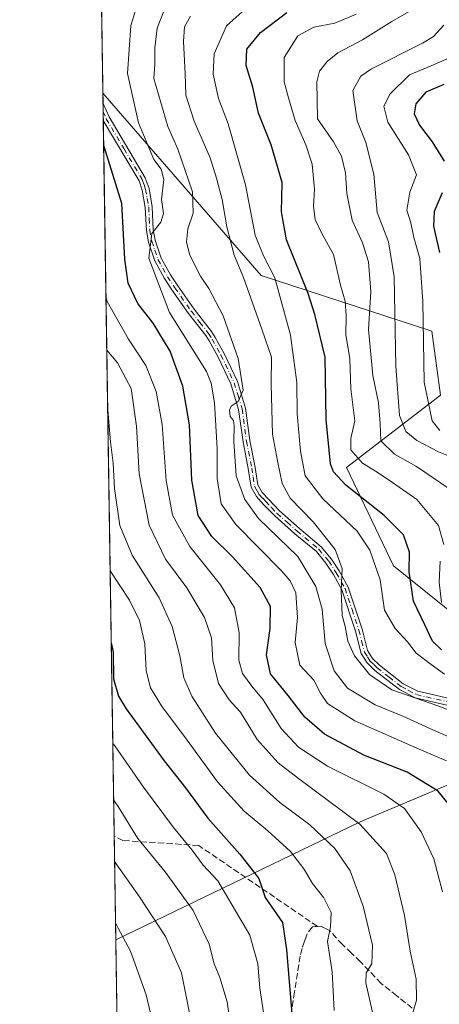
# Model space of a CAD drawing. Units: metres. Extents: x 603197 to 606617, y 4784738 to 4787104.
# Drawn here: x 603197 to 603308, y 4785356 to 4785618 of the extents above; entities that cross this region are included whole.
import ezdxf

# ---------------------------------------------------------------- set-up
doc = ezdxf.new("R2010")
doc.units = ezdxf.units.M
doc.header["$MEASUREMENT"] = 0
doc.linetypes.add('DGN Style 3', pattern=[2.307223458686699, 1.648016756204785, -0.6592067024819142])
doc.linetypes.add('DGN Style 4', pattern=[2.6384748266838614, 1.318413404963828, -0.6592067024819142, 0.001648016756204785, -0.6592067024819142])
for name, color, linetype, lineweight in [('Arbolado forestal CxS', 92, 'Continuous', 0), ('Camino Cxs', 7, 'Continuous', 0), ('Camino eje', 30, 'DGN Style 4', 13), ('Comarca CxS', 21, 'Continuous', 0), ('Comunidad Autónoma CxS', 142, 'Continuous', 0), ('Curva de nivel maestra', 30, 'Continuous', 30), ('Curva de nivel normal', 30, 'Continuous', 0), ('Municipio CxS', 4, 'Continuous', 0), ('Provincia CxS', 1, 'Continuous', 0), ('Senda', 7, 'DGN Style 3', 0)]:
    doc.layers.add(name, color=color, linetype=linetype, lineweight=lineweight)

# ---------------------------------------------------------------- blocks, each defined once
blk = doc.blocks.new('*U16')
at = {"layer": 'Camino Cxs', "color": 7, "linetype": 'Continuous', "lineweight": 0}
blk.add_polyline3d([(603313.1401000004, 4785434.6501, 396.5384999999951), (603302.0701000001, 4785437.200099999, 390.505799999999), (603297.8501000004, 4785439.4101, 392.6570000000065), (603291.3000999996, 4785444.5101, 397.7774000000064), (603289.2701000003, 4785446.520099999, 397.7505999999994), (603287.6501000002, 4785449.050100001, 398.5883000000031), (603286.1700999998, 4785454.9801, 394.644100000005), (603282.5201000003, 4785465.9801, 393.4765999999945), (603280.2500999998, 4785470.0601, 396.3136999999988), (603278.2600999996, 4785473.0801, 398.9817000000039), (603275.7200999996, 4785476.1501, 399.0114999999932), (603269.9801000003, 4785480.9301, 395.6030000000028), (603264.6201, 4785485.670100001, 394.4018999999971), (603261.5900999998, 4785488.840100001, 396.338699999993), (603259.7600999996, 4785490.8301, 398.4579999999987), (603258.3501000004, 4785493.3101, 398.8178000000044), (603257.6001000004, 4785498.2601, 395.7844000000041), (603256.2001, 4785505.4101, 393.3506000000052), (603255.0201000003, 4785514.0001, 392.1180000000023), (603252.9700999996, 4785520.8101, 392.3408000000054), (603249.4901000002, 4785528.090100001, 393.4955000000046), (603247.1801000005, 4785532.280099999, 393.0295000000042), (603246.2500999998, 4785533.7301, 393.6781000000047), (603241.6801000005, 4785539.620100001, 394.9933000000019), (603237.2600999996, 4785545.870100001, 398.1858999999968), (603235.2500999998, 4785548.9001, 400.0871000000043), (603232.6801000005, 4785553.610099999, 403.1330000000016), (603230.9801000003, 4785558.610099999, 404.1322999999975), (603230.4301000005, 4785561.710100001, 404.2666999999929), (603230.1601, 4785567.780099999, 404.8389000000025), (603229.3501000004, 4785572.420100001, 405.4429999999993), (603228.4801000003, 4785574.9101, 405.4949999999953), (603218.9649999999, 4785590.9418, 413.6551999999938), (603218.8952000003, 4785595.518800001, 414.0841999999975), (603220.5100999996, 4785591.950099999, 413.7519000000029), (603230.1601, 4785575.700099999, 405.5415000000066), (603231.1501000002, 4785572.880100001, 404.7768000000069), (603231.9901000002, 4785567.9801, 404.3460000000051), (603232.2701000003, 4785561.9101, 402.9005000000034), (603232.7701000003, 4785559.0701, 402.6383999999962), (603234.3800999997, 4785554.360099999, 401.1027999999933), (603236.8300999999, 4785549.850099999, 397.8703999999998), (603238.7801000001, 4785546.9101, 397.0755999999965), (603243.1601, 4785540.720100001, 394.0806000000011), (603247.7600999996, 4785534.800100001, 392.9697000000015), (603248.7701000003, 4785533.2301, 392.920499999993), (603251.1401000004, 4785528.9301, 392.9619999999995), (603254.7001, 4785521.4801, 391.8782000000065), (603256.8300999999, 4785514.390100001, 390.9489000000031), (603258.0201000003, 4785505.710100001, 391.2835999999952), (603259.4200999998, 4785498.5801, 394.0203000000038), (603260.1201, 4785493.920100001, 396.1760000000068), (603261.2600999996, 4785491.9301, 395.7016000000003), (603262.9401000004, 4785490.110099999, 394.4716999999946), (603265.9001000002, 4785487.0001, 394.7146999999969), (603271.1901000004, 4785482.3301, 396.5644999999931), (603277.0401, 4785477.460100001, 399.5525999999954), (603279.7500999998, 4785474.1801, 398.1646000000038), (603281.8300999999, 4785471.020099999, 394.874100000001), (603284.2200999996, 4785466.720100001, 390.0733000000037), (603287.9501, 4785455.5001, 391.8564000000042), (603289.3701, 4785449.790100001, 394.8181999999942), (603290.7200999996, 4785447.690099999, 393.8801999999997), (603292.5201000003, 4785445.890100001, 393.8273999999947), (603298.8501000004, 4785440.970100001, 389.9863999999943), (603302.7200999996, 4785438.950099999, 387.9986000000063), (603313.4700999996, 4785436.470100001, 395.780899999998)], dxfattribs=at)

msp = doc.modelspace()

# ---------------------------------------------------------------- linework, layer by layer
at = {"layer": 'Arbolado forestal CxS', "color": 92, "linetype": 'Continuous', "lineweight": 0, "extrusion": (0.001249039040106794, -0.0819222856859183, 0.9966379377735283), "elevation": -390895.8402949404, "flags": 128}
msp.add_lwpolyline([(676104.5356155792, 4759822.151623012), (676104.5356155792, 4759847.135815063)], dxfattribs=at)
at = {"layer": 'Arbolado forestal CxS', "color": 92, "linetype": 'Continuous', "lineweight": 0, "extrusion": (-0.001480705293986536, 0.0969755701271331, 0.9952856606574567), "elevation": 463590.2534739479, "flags": 128}
msp.add_lwpolyline([(-676210.6079195156, -4753274.761181406), (-676210.6079195155, -4753277.512069125)], dxfattribs=at)
at = {"layer": 'Arbolado forestal CxS', "color": 92, "linetype": 'Continuous', "lineweight": 0, "extrusion": (-0.001923279498965605, 0.1260408309274469, 0.992023190220414), "elevation": 602416.5629231421, "flags": 128}
msp.add_lwpolyline([(-676164.4346571079, -4737686.422161605), (-676164.434657108, -4737688.63547234)], dxfattribs=at)
at = {"layer": 'Arbolado forestal CxS', "color": 92, "linetype": 'Continuous', "lineweight": 0, "extrusion": (-0.001485626023967263, 0.09747016411215953, 0.9952373385395394), "elevation": 465954.2562871163, "flags": 128}
msp.add_lwpolyline([(-676081.7169841615, -4753057.340803838), (-676081.7169841616, -4753059.73407882)], dxfattribs=at)
at = {"layer": 'Arbolado forestal CxS', "color": 92, "linetype": 'Continuous', "lineweight": 0, "extrusion": (-0.003040930168415341, 0.1994138334232209, 0.9799106468363159), "elevation": 952870.6373190617, "flags": 128}
msp.add_lwpolyline([(-676117.4796417028, -4679619.265404826), (-676117.4796417028, -4679813.740334082)], dxfattribs=at)
at = {"layer": 'Arbolado forestal CxS', "color": 92, "linetype": 'Continuous', "lineweight": 0, "extrusion": (-0.004260273630973309, 0.2794036193065994, 0.960164291976619), "elevation": 1334909.591598731, "flags": 128}
msp.add_lwpolyline([(-676109.8188041382, -4585254.796186448), (-676109.8188041381, -4585283.596688892)], dxfattribs=at)
at = {"layer": 'Arbolado forestal CxS', "color": 92, "linetype": 'Continuous', "lineweight": 0, "extrusion": (-0.001498554658633931, 0.09826806929299353, 0.9951588520891339), "elevation": 469790.0338985586, "flags": 128}
msp.add_lwpolyline([(-676118.9883974163, -4752324.467623114), (-676118.9883974163, -4752455.164265574)], dxfattribs=at)
at = {"layer": 'Arbolado forestal CxS', "color": 92, "linetype": 'Continuous', "lineweight": 0}
for points in [[(603410.7593, 4785331.667099999, 367.1824999999953), (603389.6969, 4785366.603900001, 371.3784000000014), (603375.2232999997, 4785400.370300001, 373.0798000000068), (603355.9263000004, 4785426.4189, 377.5369999999967), (603341.6435000002, 4785435.8281, 376.9532000000036), (603323.4042999997, 4785450.519099999, 369.3613000000041), (603296.2647000002, 4785472.383099999, 379.1034000000073), (603283.7605, 4785498.5241, 372.7200000000012), (603308.7660999997, 4785517.847300001, 353.3178000000044), (603306.4907000001, 4785534.896700001, 355.3451999999961), (603261.0245000003, 4785549.6721, 382.8742000000057), (603218.8535000002, 4785598.2564, 399.2054000000062), (603217.6995000001, 4785673.928200001, 424.3383000000031)], [(603218.8535000002, 4785598.2564, 399.2054000000062), (603261.0245000003, 4785549.6721, 382.8742000000057), (603306.4907000001, 4785534.896700001, 355.3451999999961), (603308.7660999997, 4785517.847300001, 353.3178000000044), (603283.7605, 4785498.5241, 372.7200000000012), (603296.2647000002, 4785472.383099999, 379.1034000000073), (603323.4042999997, 4785450.519099999, 369.3613000000041), (603341.6435000002, 4785435.8281, 376.9532000000036)], [(603218.8535000002, 4785598.2564, 399.2054000000062), (603261.0245000003, 4785549.6721, 382.8742000000057), (603306.4907000001, 4785534.896700001, 355.3451999999961), (603308.7660999997, 4785517.847300001, 353.3178000000044), (603283.7605, 4785498.5241, 372.7200000000012), (603296.2647000002, 4785472.383099999, 379.1034000000073), (603323.4042999997, 4785450.519099999, 369.3613000000041), (603341.6435000002, 4785435.8281, 376.9532000000036)], [(603341.6435000002, 4785435.8281, 376.9532000000036), (603324.0888999999, 4785419.6655, 390.3806000000041), (603287.4287, 4785404.2291, 410.1907000000065), (603222.2923999997, 4785372.745999999, 446.8178999999946)], [(603341.6435000002, 4785435.8281, 376.9532000000036), (603324.0888999999, 4785419.6655, 390.3806000000041), (603287.4287, 4785404.2291, 410.1907000000065), (603222.2923999997, 4785372.745999999, 446.8178999999946)]]:
    msp.add_polyline3d(points, dxfattribs=at)
for points in [[(603341.6435000002, 4785435.8281, 376.9532000000036), (603324.0888999999, 4785419.6655, 390.3806000000041), (603287.4287, 4785404.2291, 410.1907000000065), (603222.2923999997, 4785372.745999999, 446.8178999999946), (603218.8535000002, 4785598.2564, 399.2054000000062), (603261.0245000003, 4785549.6721, 382.8742000000057), (603306.4907000001, 4785534.896700001, 355.3451999999961), (603308.7660999997, 4785517.847300001, 353.3178000000044), (603283.7605, 4785498.5241, 372.7200000000012), (603296.2647000002, 4785472.383099999, 379.1034000000073), (603323.4042999997, 4785450.519099999, 369.3613000000041)], [(603429.0969000002, 4785255.3365, 361.5641000000033), (603397.4228999997, 4785241.1843, 374.4704000000056), (603381.1791000003, 4785221.640699999, 388.1536999999953), (603365.7762000002, 4785217.2511, 397.0783999999985), (603353.1911000004, 4785212.456900001, 405.1506999999983), (603336.0846999995, 4785207.4517, 415.7333999999973), (603307.7012999998, 4785195.840100001, 431.045100000003), (603288.6957, 4785188.928900001, 442.1833000000043), (603286.4769000001, 4785188.122500001, 443.2568000000028), (603253.6750999996, 4785179.438899999, 449.2884999999952), (603233.4123000001, 4785221.888699999, 456.9777999999933), (603224.2755000005, 4785242.697100001, 459.6628000000055), (603222.2923999997, 4785372.745999999, 446.8178999999946), (603287.4287, 4785404.2291, 410.1907000000065), (603324.0888999999, 4785419.6655, 390.3806000000041), (603341.6435000002, 4785435.8281, 376.9532000000036), (603355.9263000004, 4785426.4189, 377.5369999999967), (603375.2232999997, 4785400.370300001, 373.0798000000068), (603389.6969, 4785366.603900001, 371.3784000000014), (603410.7593, 4785331.667099999, 367.1824999999953), (603424.4023000002, 4785281.656300001, 360.9946999999956), (603424.4033000004, 4785263.471100001, 361.8427999999985)]]:
    msp.add_polyline3d(points, close=True, dxfattribs=at)
at = {"layer": 'Camino Cxs', "color": 7, "linetype": 'Continuous', "lineweight": 0, "extrusion": (0.001422823338929977, -0.09329888908127801, 0.9956371291137879), "elevation": -445220.1939697088, "flags": 128}
msp.add_lwpolyline([(676121.3932851068, 4755038.674238967), (676121.3932851068, 4755043.271829862)], dxfattribs=at)
at = {"layer": 'Camino Cxs', "color": 7, "linetype": 'Continuous', "lineweight": 0}
for points in [[(603218.8952000003, 4785595.518800001, 414.0841999999975), (603220.5100999996, 4785591.950099999, 413.7519000000029), (603230.1601, 4785575.700099999, 405.5415000000066), (603231.1501000002, 4785572.880100001, 404.7768000000069), (603231.9901000002, 4785567.9801, 404.3460000000051), (603232.2701000003, 4785561.9101, 402.9005000000034), (603232.7701000003, 4785559.0701, 402.6383999999962), (603234.3800999997, 4785554.360099999, 401.1027999999933), (603236.8300999999, 4785549.850099999, 397.8703999999998), (603238.7801000001, 4785546.9101, 397.0755999999965), (603243.1601, 4785540.720100001, 394.0806000000011), (603247.7600999996, 4785534.800100001, 392.9697000000015), (603248.7701000003, 4785533.2301, 392.920499999993), (603251.1401000004, 4785528.9301, 392.9619999999995), (603254.7001, 4785521.4801, 391.8782000000065), (603256.8300999999, 4785514.390100001, 390.9489000000031), (603258.0201000003, 4785505.710100001, 391.2835999999952), (603259.4200999998, 4785498.5801, 394.0203000000038), (603260.1201, 4785493.920100001, 396.1760000000068), (603261.2600999996, 4785491.9301, 395.7016000000003), (603262.9401000004, 4785490.110099999, 394.4716999999946), (603265.9001000002, 4785487.0001, 394.7146999999969), (603271.1901000004, 4785482.3301, 396.5644999999931), (603277.0401, 4785477.460100001, 399.5525999999954), (603279.7500999998, 4785474.1801, 398.1646000000038), (603281.8300999999, 4785471.020099999, 394.874100000001), (603284.2200999996, 4785466.720100001, 390.0733000000037), (603287.9501, 4785455.5001, 391.8564000000042), (603289.3701, 4785449.790100001, 394.8181999999942), (603290.7200999996, 4785447.690099999, 393.8801999999997), (603292.5201000003, 4785445.890100001, 393.8273999999947), (603298.8501000004, 4785440.970100001, 389.9863999999943), (603302.7200999996, 4785438.950099999, 387.9986000000063), (603313.4700999996, 4785436.470100001, 395.780899999998)], [(603313.1401000004, 4785434.6501, 396.5384999999951), (603302.0701000001, 4785437.200099999, 390.505799999999), (603297.8501000004, 4785439.4101, 392.6570000000065), (603291.3000999996, 4785444.5101, 397.7774000000064), (603289.2701000003, 4785446.520099999, 397.7505999999994), (603287.6501000002, 4785449.050100001, 398.5883000000031), (603286.1700999998, 4785454.9801, 394.644100000005), (603282.5201000003, 4785465.9801, 393.4765999999945), (603280.2500999998, 4785470.0601, 396.3136999999988), (603278.2600999996, 4785473.0801, 398.9817000000039), (603275.7200999996, 4785476.1501, 399.0114999999932), (603269.9801000003, 4785480.9301, 395.6030000000028), (603264.6201, 4785485.670100001, 394.4018999999971), (603261.5900999998, 4785488.840100001, 396.338699999993), (603259.7600999996, 4785490.8301, 398.4579999999987), (603258.3501000004, 4785493.3101, 398.8178000000044), (603257.6001000004, 4785498.2601, 395.7844000000041), (603256.2001, 4785505.4101, 393.3506000000052), (603255.0201000003, 4785514.0001, 392.1180000000023), (603252.9700999996, 4785520.8101, 392.3408000000054), (603249.4901000002, 4785528.090100001, 393.4955000000046), (603247.1801000005, 4785532.280099999, 393.0295000000042), (603246.2500999998, 4785533.7301, 393.6781000000047), (603241.6801000005, 4785539.620100001, 394.9933000000019), (603237.2600999996, 4785545.870100001, 398.1858999999968), (603235.2500999998, 4785548.9001, 400.0871000000043), (603232.6801000005, 4785553.610099999, 403.1330000000016), (603230.9801000003, 4785558.610099999, 404.1322999999975), (603230.4301000005, 4785561.710100001, 404.2666999999929), (603230.1601, 4785567.780099999, 404.8389000000025), (603229.3501000004, 4785572.420100001, 405.4429999999993), (603228.4801000003, 4785574.9101, 405.4949999999953), (603218.9649999999, 4785590.9418, 413.6551999999938)]]:
    msp.add_polyline3d(points, dxfattribs=at)
at = {"layer": 'Camino eje', "color": 30, "linetype": 'DGN Style 4', "lineweight": 13}
msp.add_polyline3d([(603218.9287, 4785593.3234, 414.373900000006), (603219.7351000002, 4785591.450099999, 413.7051999999967), (603224.4951, 4785583.4301, 409.1340999999957), (603229.3201000001, 4785575.3051, 405.4631999999983), (603229.8151000004, 4785573.895099999, 405.3607999999949), (603230.2500999998, 4785572.6501, 405.0786999999983), (603230.6700999998, 4785570.200099999, 404.7890000000043), (603231.0751, 4785567.880100001, 404.5957000000053), (603231.2150999998, 4785564.845100001, 404.0604000000022), (603231.3501000004, 4785561.8101, 403.5774999999995), (603231.8750999998, 4785558.840100001, 403.2782000000007), (603232.6801000005, 4785556.485099999, 402.7109000000055), (603233.5301000001, 4785553.985099999, 402.0697999999975), (603234.8151000004, 4785551.630100001, 400.375), (603236.0401, 4785549.3751, 398.9896000000008), (603238.0201000003, 4785546.390100001, 397.5145000000048), (603242.4200999998, 4785540.170100001, 394.2630000000063), (603244.7050999999, 4785537.225099999, 393.9796999999962), (603247.0050999997, 4785534.265100001, 393.1934999999939), (603247.9751000004, 4785532.755100001, 392.7788), (603250.3151000004, 4785528.5101, 393.1906000000017), (603253.8350999998, 4785521.145099999, 392.0988999999972), (603254.8601000002, 4785517.7401, 391.7182999999932), (603255.9250999996, 4785514.1951, 391.5209999999934), (603257.1101000002, 4785505.5601, 392.0868999999948), (603258.5100999996, 4785498.420100001, 394.8947999999946), (603258.8601000002, 4785496.090100001, 396.1771000000008), (603259.2351000002, 4785493.6151, 397.472299999994), (603259.9401000004, 4785492.3751, 397.3393999999971), (603260.5100999996, 4785491.380100001, 397.0334000000003), (603261.4250999996, 4785490.3851, 396.0488000000041), (603262.2651000004, 4785489.475099999, 394.963699999993), (603263.7451, 4785487.920100001, 394.9421000000002), (603265.2600999996, 4785486.335100001, 394.5372000000062), (603267.9401000004, 4785483.965100001, 393.6386000000057), (603270.5850999998, 4785481.630100001, 396.0236000000005), (603276.3800999997, 4785476.8051, 399.2538999999961), (603279.0050999997, 4785473.630100001, 398.5043000000005), (603281.0401, 4785470.540100001, 395.5602000000072), (603283.3701, 4785466.350099999, 391.7550999999949), (603285.2351000002, 4785460.7401, 391.4766999999993), (603287.0601000005, 4785455.2401, 393.2695999999996), (603287.7701000003, 4785452.3851, 395.9802999999956), (603288.5100999996, 4785449.420100001, 396.7087000000029), (603289.3201000001, 4785448.155099999, 396.1245000000054), (603289.9951, 4785447.1051, 395.8631000000024), (603291.0100999996, 4785446.100099999, 395.639599999995), (603291.9101, 4785445.200099999, 395.9138999999996), (603295.0751, 4785442.7401, 395.0093000000052), (603298.3501000004, 4785440.190099999, 391.3671000000031), (603300.2851, 4785439.1801, 390.0565000000061), (603302.3951000003, 4785438.075099999, 389.1508999999933), (603313.3051000005, 4785435.5601, 396.1627000000008)], dxfattribs=at)
at = {"layer": 'Comarca CxS', "color": 21, "linetype": 'Continuous', "lineweight": 0, "flags": 128}
msp.add_lwpolyline([(604845.1864999996, 4784763.004100001), (603231.9700007939, 4784738.11998212), (603207.5982254782, 4786336.33645231), (603204.9407792344, 4786510.602557228), (603196.6900007961, 4787051.659982096), (603639.5628410326, 4787058.496204865), (606580.3200008209, 4787103.889982096), (606587.2562, 4786663.029100002), (606587.7584000002, 4786631.108200002), (606616.7200008208, 4784790.329982118), (605054.9319935564, 4784766.239295403), (604899.9359651944, 4784763.848497658)], close=True, dxfattribs=at)
at = {"layer": 'Comunidad Autónoma CxS', "color": 142, "linetype": 'Continuous', "lineweight": 0, "flags": 128}
msp.add_lwpolyline([(604845.1864999996, 4784763.004100001), (603231.9700007939, 4784738.11998212), (603207.5982254782, 4786336.33645231), (603204.9407792344, 4786510.602557228), (603196.6900007961, 4787051.659982096), (603639.5628410326, 4787058.496204865), (606580.3200008209, 4787103.889982096), (606587.2562, 4786663.029100002), (606587.7584000002, 4786631.108200002), (606616.7200008208, 4784790.329982118), (605054.9319935564, 4784766.239295403), (604899.9359651944, 4784763.848497658)], close=True, dxfattribs=at)
at = {"layer": 'Curva de nivel maestra', "color": 30, "linetype": 'Continuous', "lineweight": 30, "flags": 128}
for points, elevation in [([(603309.0199999996, 4785449.9801), (603306.6299999999, 4785452.3301), (603304.6399999997, 4785456.6801), (603301.5800000001, 4785462.960100001), (603300.4699999997, 4785470.780099999), (603300.5599999996, 4785476.050100001), (603298.9400000004, 4785480.590100001), (603293.75, 4785485.780099999), (603283.6100000005, 4785493.860099999), (603280.25, 4785497.440099999), (603279.4500000002, 4785499.520099999), (603278.2999999998, 4785511.390100001), (603278.0999999996, 4785527.9901), (603275.2800000003, 4785539.3201), (603273.54, 4785544.950099999), (603267.7599999999, 4785559.1601), (603266.4100000003, 4785566.620100001), (603266.5800000001, 4785574.5001), (603263.6600000003, 4785584.540100001), (603260.3200000003, 4785592.940099999), (603258.7599999999, 4785599.850099999), (603257.04, 4785605.6601), (603257.1900000004, 4785610.020099999), (603260.8399999999, 4785614.450099999), (603267.8499999996, 4785619.790100001)], 375), ([(603309.7199999997, 4785600.5601), (603304.8499999996, 4785598.520099999), (603302.2300000006, 4785595.420100001), (603301.7800000003, 4785592.790100001), (603303.1799999997, 4785589.7301), (603306.6100000005, 4785585.3201), (603309.7999999998, 4785580.110099999)], 350), ([(603313.8300000001, 4785405.340100001), (603308.2000000002, 4785412.350099999), (603299.8899999997, 4785417.390100001), (603288.3399999999, 4785421.970100001), (603277.8899999997, 4785427.550100001), (603272.6100000005, 4785432.0701), (603268.2199999997, 4785437.860099999), (603263.4800000006, 4785443.620100001), (603262.4000000004, 4785448.6601), (603263.4299999997, 4785455.670100001), (603263.4699999997, 4785461.5601), (603260.75, 4785466.5601), (603253.3899999997, 4785474.770099999), (603247.9199999999, 4785480.1801), (603244.2699999996, 4785485.780099999), (603242.54, 4785495.2301), (603241.8899999997, 4785509.960100001), (603240.1399999997, 4785520.2501), (603236.7999999998, 4785529.5801), (603232.2800000003, 4785537.020099999), (603228.1500000004, 4785542.2501), (603225.5599999996, 4785547.6601), (603224.7000000002, 4785554.0801), (603223.8600000005, 4785568.9101), (603219.0659999996, 4785584.3201)], 400), ([(603309.2400000002, 4785571.6801), (603307.1100000005, 4785566.770099999), (603306.9199999999, 4785562.840100001), (603308.5300000003, 4785555.860099999)], 350), ([(603221.0854000002, 4785451.893300001), (603221.5499999998, 4785449.450099999), (603221.6699999999, 4785442.2501), (603223.04, 4785437.620100001), (603225.0199999996, 4785434.2401), (603235.1600000003, 4785420.390100001), (603240.8899999997, 4785413.2301), (603246.8300000001, 4785405.200099999), (603255.3399999999, 4785395.550100001), (603260.4100000003, 4785389.090100001), (603262.0899999999, 4785384.0101), (603266.6699999999, 4785377.380100001), (603267.79, 4785370.190099999), (603269.25, 4785352.0001)], 425)]:
    msp.add_lwpolyline(points, dxfattribs=dict(at, elevation=elevation))
at = {"layer": 'Curva de nivel normal', "color": 30, "linetype": 'Continuous', "lineweight": 0, "flags": 128}
for points, elevation in [([(603228.1100000005, 4785621.980000001), (603226.2800000003, 4785616.279999999), (603225.4400000004, 4785603.5), (603228.3200000003, 4785590.33), (603232.4100000003, 4785580.630000001), (603234.4199999999, 4785578.039999999), (603235.0499999998, 4785575.24), (603234.5099999999, 4785569.949999999), (603235.0099999999, 4785566.210000001), (603234.25, 4785563.9), (603231.9000000004, 4785560.930000001), (603231.1299999999, 4785554.32), (603233.2800000003, 4785548.460000001), (603236.6399999997, 4785539.890000001), (603246.4400000004, 4785524.09), (603247.6799999997, 4785521.02), (603248.5499999998, 4785515.75), (603249.2999999998, 4785503.640000001), (603249.3200000003, 4785495.640000001), (603250.3899999997, 4785488.869999999), (603254.2999999998, 4785483.390000001), (603266.4000000004, 4785471.01), (603268.7100000001, 4785468.390000001), (603270.2100000001, 4785465.15), (603270.6600000003, 4785458.58), (603270.0800000001, 4785451.949999999), (603271.3200000003, 4785445.869999999), (603275.0199999996, 4785441.91), (603276.7999999998, 4785438.42), (603278.6500000004, 4785435.720000001), (603285.9900000002, 4785431.119999999), (603303.1200000001, 4785423.5), (603310.4199999999, 4785420.470000001)], 395), ([(603309.9000000004, 4785443.480000001), (603306.3499999996, 4785446.119999999), (603302.3300000001, 4785449.100000001), (603299.9600000001, 4785452.100000001), (603296.6900000004, 4785455.67), (603293.8399999999, 4785460.58), (603292.7000000002, 4785468.67), (603290, 4785476.5), (603286.6299999999, 4785481.59), (603277.4699999997, 4785490.210000001), (603272.7400000002, 4785496.300000001), (603271.4600000001, 4785502.939999999), (603270.5899999999, 4785512.82), (603270.54, 4785521.24), (603268.7999999998, 4785533.83), (603264.6900000004, 4785549.039999999), (603261.6200000001, 4785554.980000001), (603259.4299999997, 4785560.449999999), (603256.8200000003, 4785573.84), (603252.2400000002, 4785590.100000001), (603249.6200000001, 4785596.82), (603248.25, 4785603.32), (603248.4800000006, 4785608.710000001), (603251.7999999998, 4785616.199999999), (603259.3099999996, 4785622.92)], 380), ([(603235.0599999996, 4785620.140000001), (603233.3200000003, 4785615.609999999), (603232.7100000001, 4785610.32), (603232.7000000002, 4785605.99), (603232.3899999997, 4785602.15), (603236.1399999997, 4785589.42), (603238.8200000003, 4785583.390000001), (603242.6900000004, 4785572), (603242.8899999997, 4785566.289999999), (603241.5199999996, 4785562.119999999), (603241.0999999996, 4785558.550000001), (603242, 4785555.140000001), (603244.8200000003, 4785549.560000001), (603247.0999999996, 4785546.199999999), (603250.9299999997, 4785538.99), (603254.9100000003, 4785527.560000001), (603256.2000000002, 4785519.140000001), (603254.8700000001, 4785516.140000001), (603253.0099999999, 4785514.9), (603252.5499999998, 4785513.800000001), (603252.7599999999, 4785512.140000001), (603253.6100000005, 4785511.08), (603253.8600000005, 4785509.680000001), (603253.7000000002, 4785505.5), (603254.3300000001, 4785496.359999999), (603256.6500000004, 4785490.01), (603260.2800000003, 4785484.970000001), (603270.8200000003, 4785474.859999999), (603275.5899999999, 4785466.84), (603277.2599999999, 4785460.800000001), (603278.0999999996, 4785451.680000001), (603280.4699999997, 4785444.439999999), (603284.04, 4785439.810000001), (603291.4000000004, 4785435.380000001), (603298.7199999997, 4785432.34), (603306.7800000003, 4785428.699999999), (603321.3600000005, 4785422.300000001)], 390.0000000000001), ([(603309.6799999997, 4785478.060000001), (603308.2400000002, 4785483.140000001), (603302.5199999996, 4785490.01), (603296.0499999998, 4785494.539999999), (603291.9500000002, 4785497.32), (603288.0499999998, 4785499.76), (603284.9500000002, 4785503.310000001), (603284.9400000004, 4785506.279999999), (603285.9500000002, 4785510.980000001), (603284.8799999999, 4785519.51), (603284.6200000001, 4785527.619999999), (603283.5800000001, 4785533.859999999), (603283.6699999999, 4785538.949999999), (603283.3899999997, 4785542.84), (603282.1200000001, 4785547.17), (603280.2800000003, 4785555.300000001), (603277.0899999999, 4785561.060000001), (603275.4199999999, 4785564.66), (603274.9699999997, 4785568.100000001), (603275.25, 4785572.66), (603274.6100000005, 4785579.32), (603272.9600000001, 4785584.5), (603270.0700000003, 4785590.980000001), (603268.3399999999, 4785597.039999999), (603267.1500000004, 4785601.24), (603267.1600000003, 4785607.779999999), (603270.7800000003, 4785613.550000001), (603275.0199999996, 4785615.859999999), (603280.6299999999, 4785616.869999999), (603286.2999999998, 4785619.32)], 370), ([(603300.4400000004, 4785619.99), (603295.8200000003, 4785617.32), (603288.0099999999, 4785612.449999999), (603281.4800000006, 4785608.970000001), (603278.5800000001, 4785606.74), (603276.5800000001, 4785604.15), (603275.8899999997, 4785601.32), (603275.9900000002, 4785591.4), (603280.25, 4785585.279999999), (603282.4600000001, 4785581.49), (603283.5, 4785577.029999999), (603283.8200000003, 4785571.550000001), (603285.25, 4785564.480000001), (603288.0499999998, 4785558.359999999), (603289.6299999999, 4785553.33), (603290.2400000002, 4785545.430000001), (603289.5700000003, 4785535.279999999), (603290.7999999998, 4785523.060000001), (603292.2999999998, 4785515.82), (603292.6900000004, 4785510.26), (603292.9100000003, 4785505.699999999), (603296.54, 4785502.07), (603302.4000000004, 4785498.789999999), (603310.9900000002, 4785493.01)], 365), ([(603326.0199999996, 4785428.060000001), (603308.3799999999, 4785434.960000001), (603295.8200000003, 4785439.380000001), (603289.8700000001, 4785443.460000001), (603285.8899999997, 4785448.380000001), (603284.0800000001, 4785452.27), (603283.3799999999, 4785456.220000001), (603282.6100000005, 4785459.140000001), (603282.2999999998, 4785465.67), (603282.6399999997, 4785471.67), (603280.7199999997, 4785476.730000001), (603274.8799999999, 4785484.100000001), (603268.7800000003, 4785490.380000001), (603266.6299999999, 4785494.26), (603265.4000000004, 4785500.32), (603264.0700000003, 4785507.430000001), (603263.7000000002, 4785520.77), (603263.7800000003, 4785527.99), (603261.1699999999, 4785535.41), (603256.3499999996, 4785549.180000001), (603253.8499999996, 4785555.140000001), (603251.8399999999, 4785562.640000001), (603250.6500000004, 4785569.960000001), (603249.0999999996, 4785575.640000001), (603247.4400000004, 4785581.08), (603243.1399999997, 4785590.83), (603240.9699999997, 4785597.689999999), (603240.79, 4785603.49), (603240.3399999999, 4785612.050000001), (603240.6100000005, 4785615.91), (603242.2300000006, 4785618.779999999)], 385), ([(603312.7000000002, 4785500.99), (603308.2800000003, 4785502.720000001), (603302.4600000001, 4785505.710000001), (603299.5300000003, 4785508.180000001), (603297.8499999996, 4785512.4), (603296.8700000001, 4785525.52), (603296.4199999999, 4785549.32), (603294.9000000004, 4785558.66), (603291.8799999999, 4785566.49), (603291.0599999996, 4785576.65), (603288.9199999999, 4785585.140000001), (603286.5999999996, 4785590.92), (603285.4600000001, 4785598.949999999), (603287.5499999998, 4785602.82), (603290.4199999999, 4785604.710000001), (603304.0199999996, 4785611.539999999), (603306.9000000004, 4785613.33), (603309.6699999999, 4785616.380000001)], 360), ([(603308.6200000001, 4785508.430000001), (603306.5899999999, 4785510.980000001), (603304.4800000006, 4785521.33), (603304.0899999999, 4785542.810000001), (603303.2999999998, 4785554.26), (603301.7199999997, 4785559.810000001), (603300.8799999999, 4785563.77), (603299.7999999998, 4785567.119999999), (603300.6600000003, 4785571.869999999), (603302.4000000004, 4785576.480000001), (603300.2800000003, 4785581.84), (603294.75, 4785590.58), (603293.6799999997, 4785594.82), (603295.4199999999, 4785598.130000001), (603300.5599999996, 4785603.16), (603306.2800000003, 4785605.539999999), (603310.54, 4785607.430000001)], 355), ([(603219.6812000005, 4785543.9772), (603219.9800000006, 4785542.75), (603225.6600000003, 4785532.76), (603230.2800000003, 4785525.77), (603233.0800000001, 4785518.779999999), (603234.6799999997, 4785510.039999999), (603235.75, 4785495.060000001), (603237.4100000003, 4785485.890000001), (603242.0099999999, 4785477.51), (603250.1600000003, 4785467.300000001), (603253.9299999997, 4785461.15), (603255.1299999999, 4785454.49), (603255.0599999996, 4785447.24), (603256.04, 4785443.680000001), (603258.5199999996, 4785440.289999999), (603261.5800000001, 4785436.67), (603266.3799999999, 4785429.07), (603270.9400000004, 4785424.08), (603278.6900000004, 4785419.050000001), (603293.6600000003, 4785411.57), (603299.2300000006, 4785407.77), (603303.6600000003, 4785401.5), (603306.9800000006, 4785394.359999999), (603309.3600000005, 4785385.539999999)], 405), ([(603219.8975000001, 4785529.790100001), (603222.7300000006, 4785526.42), (603226.4299999997, 4785519.560000001), (603227.8499999996, 4785509.59), (603228.4900000002, 4785496.890000001), (603231.2000000002, 4785483.220000001), (603235.54, 4785474.130000001), (603241.2199999997, 4785466.49), (603245.9299999997, 4785458.630000001), (603247.8300000001, 4785453.189999999), (603248.1600000003, 4785447.180000001), (603249.6399999997, 4785441.029999999), (603252.5300000003, 4785436.66), (603255.5300000003, 4785433.439999999), (603259.9900000002, 4785426.08), (603265.5599999996, 4785419.930000001), (603270.9600000001, 4785415.74), (603287.2800000003, 4785403.57), (603294.3700000001, 4785395.75), (603296.5899999999, 4785390.060000001), (603299.2100000001, 4785379.26), (603300.6799999997, 4785369.710000001), (603302.3399999999, 4785362.300000001), (603302.4000000004, 4785356.680000001), (603301.4199999999, 4785353.34)], 410), ([(603291, 4785351.930000001), (603288.9400000004, 4785361.34), (603289.0199999996, 4785364.01), (603290.4600000001, 4785366.34), (603290.6399999997, 4785371.34), (603288.2000000002, 4785381.689999999), (603284.7300000006, 4785391.16), (603280.6600000003, 4785397.039999999), (603274.0199999996, 4785403.4), (603265.9600000001, 4785409.34), (603257.9000000004, 4785416.66), (603248.8499999996, 4785427.789999999), (603242.5300000003, 4785437.67), (603240.4199999999, 4785442.5), (603239.3399999999, 4785448.439999999), (603237.3200000003, 4785456.189999999), (603233.8600000005, 4785463.880000001), (603226.6100000005, 4785475.199999999), (603223.3700000001, 4785483.109999999), (603221.9600000001, 4785493), (603221.5800000001, 4785499.710000001), (603220.9199999999, 4785505.430000001), (603220.1403000001, 4785513.8707)], 415), ([(603309.0499999998, 4785462.59), (603308.4400000004, 4785467.980000001), (603308.7199999997, 4785473.57)], 370), ([(603280.5099999999, 4785353.960000001), (603279.9199999999, 4785364.24), (603278.6900000004, 4785372.279999999), (603279.4500000002, 4785376.24), (603279.6799999997, 4785380.01), (603277.7199999997, 4785383.960000001), (603274.6500000004, 4785387.730000001), (603272.3799999999, 4785391.680000001), (603268.8399999999, 4785396.289999999), (603262.8200000003, 4785401.82), (603256.5, 4785407.050000001), (603249.4199999999, 4785414.84), (603241.2800000003, 4785425.980000001), (603234.5, 4785435.08), (603231.5700000003, 4785439.92), (603230.4000000004, 4785444.369999999), (603230, 4785451.609999999), (603228.6500000004, 4785457.810000001), (603225.9100000003, 4785463.210000001), (603220.7934999998, 4785471.037599999)], 420), ([(603261.6799999997, 4785353.430000001), (603260.6299999999, 4785359.9), (603260.0899999999, 4785366.350000001), (603258.0099999999, 4785374.039999999), (603249.5, 4785388.480000001), (603245.5999999996, 4785392.640000001), (603242.6299999999, 4785396.66), (603237.6699999999, 4785402.710000001), (603229.6699999999, 4785413.380000001), (603222, 4785424.42), (603221.4943000004, 4785425.081900001)], 430), ([(603221.7233999996, 4785410.0573), (603222.8799999999, 4785408.289999999), (603228.1600000003, 4785399.75), (603235.4299999997, 4785390.83), (603242.9000000004, 4785380.57), (603247.2000000002, 4785371.630000001), (603248.4900000002, 4785366.380000001), (603250.04, 4785362.74), (603251.9900000002, 4785356.199999999), (603253.5099999999, 4785345.600000001)], 435), ([(603245.79, 4785334.060000001), (603239.7800000003, 4785364.01), (603235.54, 4785373.609999999), (603228.5899999999, 4785384.180000001), (603221.9746000003, 4785393.585300001)], 440), ([(603235.7400000002, 4785335.560000001), (603230.3899999997, 4785358.140000001), (603226.2400000002, 4785369.720000001), (603222.2242999999, 4785377.208900001)], 445)]:
    msp.add_lwpolyline(points, dxfattribs=dict(at, elevation=elevation))
at = {"layer": 'Municipio CxS', "color": 4, "linetype": 'Continuous', "lineweight": 0, "flags": 128}
msp.add_lwpolyline([(604845.1864999996, 4784763.004100001), (603231.9700007939, 4784738.11998212), (603207.5982254782, 4786336.33645231)], dxfattribs=at)
at = {"layer": 'Provincia CxS', "color": 1, "linetype": 'Continuous', "lineweight": 0, "flags": 128}
msp.add_lwpolyline([(604845.1864999996, 4784763.004100001), (603231.9700007939, 4784738.11998212), (603207.5982254782, 4786336.33645231), (603204.9407792344, 4786510.602557228), (603196.6900007961, 4787051.659982096), (603639.5628410326, 4787058.496204865), (606580.3200008209, 4787103.889982096), (606587.2562, 4786663.029100002), (606587.7584000002, 4786631.108200002), (606616.7200008208, 4784790.329982118), (605054.9319935564, 4784766.239295403), (604899.9359651944, 4784763.848497658)], close=True, dxfattribs=at)
at = {"layer": 'Senda', "color": 7, "linetype": 'DGN Style 3', "lineweight": 0}
for points in [[(603276.0066999998, 4785376.331499999, 428.0644999999931), (603244.3815000001, 4785397.8859, 435.3098000000027), (603224.2071000002, 4785399.208699999, 440.5354999999981), (603221.8706999999, 4785400.3959, 442.267200000002)], [(603301.2801000001, 4785354.575099999, 418.2289000000019), (603297.1601, 4785357.840100001, 421.2360000000045), (603292.9851000002, 4785361.145099999, 422.2654000000039), (603287.5000999998, 4785366.9301, 424.5016000000033), (603285.0900999998, 4785369.200099999, 427.0344000000041), (603282.6750999996, 4785371.4801, 426.1839000000036), (603279.4501, 4785375.0601, 427.4196999999986), (603278.4801000003, 4785375.590100001, 426.8991999999998), (603277.4751000004, 4785376.127499999, 426.1190000000061), (603276.8201000001, 4785376.4351, 427.1497999999993), (603276.0066999998, 4785376.331499999, 428.0644999999931), (603275.3750999998, 4785376.350099999, 428.858699999997), (603274.6700999998, 4785376.1951, 429.5494000000036), (603273.2651000004, 4785374.370100001, 428.7700000000041), (603272.8750999998, 4785373.315099999, 427.6362999999984), (603272.5351, 4785372.3851, 426.6720999999961), (603271.9700999996, 4785370.4451, 427.2804000000033), (603271.3901000004, 4785368.4351, 427.9646000000066), (603269.9101, 4785358.8551, 432.0188000000053), (603268.4401000004, 4785349.325099999, 437.4008999999933)]]:
    msp.add_polyline3d(points, dxfattribs=at)

# ---------------------------------------------------------------- block references
at = {"layer": 'Camino Cxs', "color": 7, "linetype": 'Continuous', "lineweight": 0}
msp.add_blockref('*U16', (0, 0), dxfattribs=at)

doc.saveas('drawing.dxf')
